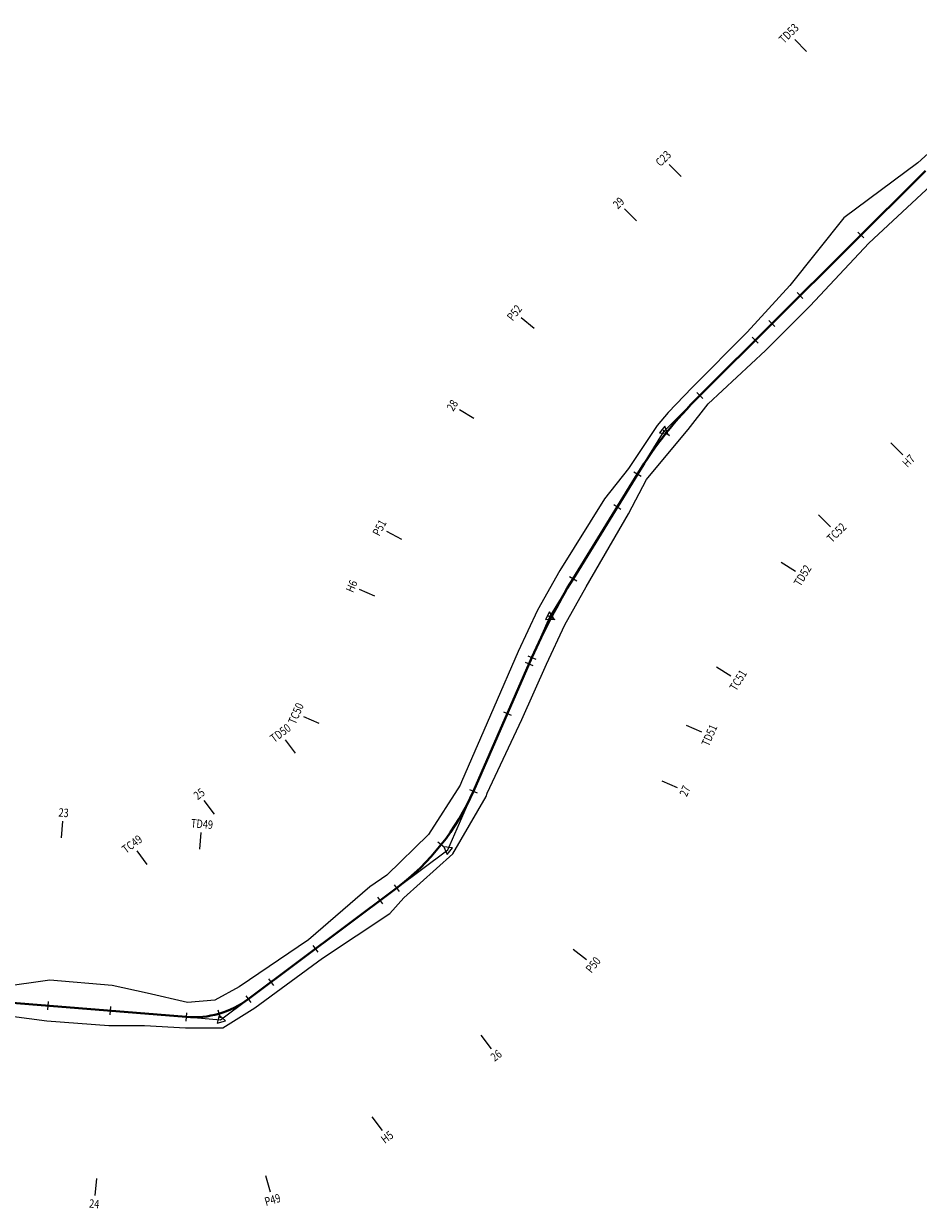
# Model space of a CAD drawing. Units: inches. Extents: x 11 to 3617, y 2 to 3131.
# Drawn here: x 1156 to 1368, y 485 to 766 of the extents above; entities that cross this region are included whole.
import ezdxf
from ezdxf.enums import TextEntityAlignment as Align

# ---------------------------------------------------------------- set-up
doc = ezdxf.new("R2010")
doc.units = ezdxf.units.IN
doc.header["$MEASUREMENT"] = 0
for name, color, linetype in [('ENTCOC', 6, 'Continuous'), ('MEPTLP', 7, 'Continuous'), ('MEPTLT', 7, 'Continuous'), ('TEXTTENCOC', 5, 'Continuous'), ('XANH', 3, 'Continuous')]:
    doc.layers.add(name, color=color, linetype=linetype)
doc.layers.add('TUYEN', color=1, linetype='Continuous', lineweight=15)
doc.styles.add('TenCoc', font='VHARIAL.TTF')

msp = doc.modelspace()

# ---------------------------------------------------------------- linework, layer by layer
at = {"layer": 'ENTCOC'}
for p, q in [((1353.66, 716.59), (1355.07, 715.18)), ((1339.2, 702.19), (1340.61, 700.77)), ((1332.52, 695.54), (1333.93, 694.13)), ((1328.58, 691.61), (1329.99, 690.2)), ((1315.4, 678.49), (1316.81, 677.07)), ((1307.38, 669.49), (1308.95, 668.25)), ((1300.47, 659.62), (1302.17, 658.57)), ((1295.68, 651.83), (1297.38, 650.79)), ((1285.17, 634.75), (1286.88, 633.7)), ((1279.91, 625.49), (1281.68, 624.56)), ((1274.67, 614.43), (1276.5, 613.63)), ((1275.31, 615.89), (1277.14, 615.09)), ((1269.52, 602.65), (1271.35, 601.85)), ((1261.44, 584.19), (1263.28, 583.39)), ((1253.94, 571.71), (1255.51, 570.47)), ((1243.5, 561.55), (1244.7, 559.95)), ((1239.58, 558.61), (1240.77, 557.01)), ((1224.22, 547.1), (1225.41, 545.5)), ((1213.67, 539.21), (1214.87, 537.61)), ((1208.29, 535.17), (1209.49, 533.57)), ((1161.4, 533.8), (1161.24, 531.81)), ((1176.15, 532.6), (1175.99, 530.61)), ((1201.64, 531.86), (1202.19, 529.94)), ((1194.25, 531.13), (1194.09, 529.13))]:
    msp.add_line(p, q, dxfattribs=at)
at = {"layer": 'MEPTLP'}
msp.add_lwpolyline([(1149.55, 530.71), (1161.03, 529.24), (1175.78, 528.07), (1184.25, 528.13), (1193.96, 527.57), (1202.88, 527.57), (1210.43, 532.31), (1226.49, 544.07), (1242.47, 554.74), (1245.83, 558.44), (1257.46, 568.92), (1265.36, 582.48), (1265.65, 583.33), (1273.83, 600.76), (1279.7, 613.97), (1284.05, 623.32), (1289.15, 632.3), (1299.17, 649.69), (1303.45, 657.78), (1310.88, 666.72), (1313.33, 669.71), (1318.06, 675.81), (1331.71, 688.47), (1342.28, 699.1), (1356.26, 713.98), (1372.12, 728.73)], dxfattribs=at)
at = {"layer": 'MEPTLT', "color": 7, "flags": 128}
msp.add_lwpolyline([(1379.44, 743.48), (1367.89, 732.99), (1350.27, 720), (1337.48, 703.92), (1327.36, 692.83), (1314.26, 679.63), (1308.61, 673.76), (1305.98, 670.6), (1299.16, 660.42), (1293.46, 653.2), (1282.85, 636.17), (1277.55, 626.73), (1272.96, 616.92), (1267.23, 603.65), (1259.52, 586.01), (1259.17, 585.18), (1251.66, 573.51), (1241.82, 563.8), (1237.73, 561.08), (1223.2, 548.45), (1206.72, 537.27), (1200.98, 534.16), (1194.45, 533.61), (1184.88, 535.81), (1176.56, 537.65), (1161.81, 538.88), (1150.08, 537.18)], dxfattribs=at)
at = {"layer": 'TEXTTENCOC'}
for p, q in [((1341.47, 759.5), (1338.65, 762.34)), ((1311.67, 729.82), (1308.85, 732.66)), ((1301.05, 719.24), (1298.23, 722.08)), ((1276.79, 693.69), (1273.66, 696.18)), ((1262.46, 672.26), (1259.05, 674.36)), ((1361.46, 666.49), (1364.28, 663.66)), ((1344.33, 649.44), (1347.16, 646.6)), ((1245.35, 643.56), (1241.81, 645.42)), ((1335.39, 638.14), (1338.8, 636.04)), ((1238.94, 630.06), (1235.28, 631.66)), ((1320.1, 613.27), (1323.5, 611.17)), ((1225.71, 599.82), (1222.05, 601.42)), ((1312.87, 599.46), (1316.54, 597.85)), ((1220.12, 592.77), (1217.73, 595.97)), ((1307.08, 586.22), (1310.75, 584.62)), ((1200.84, 578.32), (1198.44, 581.52)), ((1164.57, 572.68), (1164.89, 576.66)), ((1197.42, 570), (1197.74, 573.98)), ((1184.91, 566.39), (1182.51, 569.59)), ((1286.07, 546.24), (1289.21, 543.76)), ((1264.15, 525.79), (1266.55, 522.59)), ((1238.25, 506.39), (1240.65, 503.19)), ((1213, 492.47), (1214.11, 488.63)), ((1172.82, 491.74), (1172.49, 487.75))]:
    msp.add_line(p, q, dxfattribs=at)
at = {"layer": 'TUYEN', "color": 1, "lineweight": 40}
msp.add_lwpolyline([(1369.7, 731.16), (1316.1, 677.78, 0.059059), (1301.32, 659.09), (1286.02, 634.22, 0.034784), (1276.23, 615.49), (1262.36, 583.79, -0.129619), (1244.1, 560.75), (1208.89, 534.37, -0.18306), (1194.17, 530.13), (1149.79, 533.75, 0.101345)], format="xyb", dxfattribs=at)
at = {"layer": 'XANH', "color": 3}
for p, q in [((1353.66, 716.59), (1355.07, 715.18)), ((1339.2, 702.19), (1340.61, 700.77)), ((1328.58, 691.61), (1329.99, 690.2)), ((1315.4, 678.49), (1316.81, 677.07)), ((1307.38, 669.49), (1308.95, 668.25)), ((1300.47, 659.62), (1302.17, 658.57)), ((1295.68, 651.83), (1297.38, 650.79)), ((1285.17, 634.75), (1286.88, 633.7)), ((1279.91, 625.49), (1281.68, 624.56)), ((1275.31, 615.89), (1277.14, 615.09)), ((1269.52, 602.65), (1271.35, 601.85)), ((1261.44, 584.19), (1263.28, 583.39)), ((1253.94, 571.71), (1255.51, 570.47)), ((1243.5, 561.55), (1244.7, 559.95)), ((1239.58, 558.61), (1240.77, 557.01)), ((1224.22, 547.1), (1225.41, 545.5)), ((1208.29, 535.17), (1209.49, 533.57)), ((1161.4, 533.8), (1161.24, 531.81)), ((1176.15, 532.6), (1175.99, 530.61)), ((1201.64, 531.86), (1202.19, 529.94)), ((1194.25, 531.13), (1194.09, 529.13))]:
    msp.add_line(p, q, dxfattribs=at)
for points in [[(1301.32, 659.09), (1307.61, 669.31), (1316.1, 677.78)], [(1308.52, 668.59), (1307.77, 670.46), (1306.53, 668.89), (1308.52, 668.59)], [(1276.23, 615.49), (1280.47, 625.2), (1286.02, 634.22)], [(1281.5, 624.66), (1280.42, 626.35), (1279.49, 624.58), (1281.5, 624.66)], [(1244.1, 560.75), (1256.27, 569.86), (1262.36, 583.79)], [(1255.36, 570.58), (1256.1, 568.72), (1257.35, 570.29), (1255.36, 570.58)], [(1194.17, 530.13), (1202.33, 529.46), (1208.89, 534.37)], [(1202.01, 530.58), (1201.53, 528.63), (1203.45, 529.18), (1202.01, 530.58)]]:
    msp.add_lwpolyline(points, dxfattribs=at)

# ---------------------------------------------------------------- texts
at = {"layer": 'TEXTTENCOC', "style": 'TenCoc', "width": 0.8}
for s, rotation, p in [('TD53', 44.8868, (1337.24, 763.76)), ('C23', 44.8868, (1307.44, 734.07)), ('29', 44.8868, (1296.82, 723.5)), ('P52', 51.6467, (1272.09, 697.42)), ('28', 58.4065, (1257.35, 675.41)), ('H7', 44.8868, (1365.69, 662.24)), ('P51', 62.3908, (1240.04, 646.34)), ('TC52', 44.8868, (1348.57, 645.19)), ('TD52', 58.4065, (1340.5, 635)), ('H6', 66.3751, (1233.44, 632.46)), ('TC51', 58.4065, (1325.21, 610.12)), ('TC50', 66.3751, (1220.21, 602.22)), ('TD50', 36.8335, (1216.53, 597.57)), ('TD51', 66.3751, (1318.37, 597.05)), ('25', 36.8335, (1197.24, 583.12)), ('27', 66.3751, (1312.58, 583.81)), ('23', 355.3387, (1165.05, 578.66)), ('TD49', 355.3389, (1197.91, 575.98)), ('TC49', 36.8333, (1181.31, 571.19)), ('P50', 51.6043, (1290.78, 542.52)), ('26', 36.8335, (1267.75, 520.99)), ('H5', 36.8335, (1241.85, 501.59)), ('24', 355.3387, (1172.33, 485.76)), ('P49', 16.0861, (1214.66, 486.71))]:
    msp.add_text(s, height=2, rotation=rotation, dxfattribs=at).set_placement(p, align=Align.MIDDLE_CENTER)

doc.saveas('drawing.dxf')
